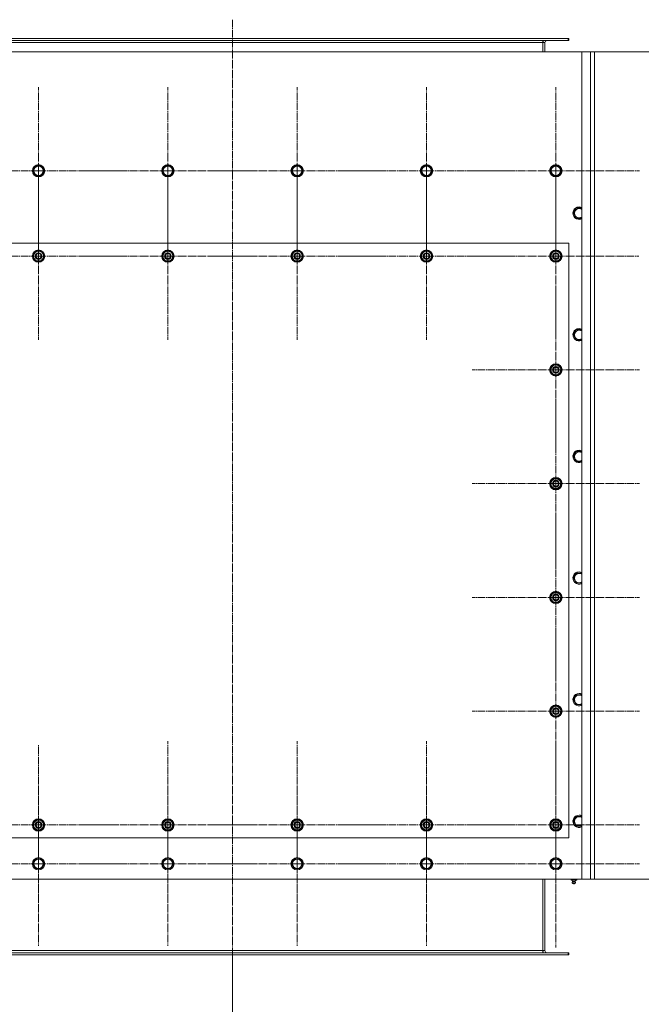
# Model space of a CAD drawing. Units: millimetres. Extents: x 0 to 32555, y -11 to 22275.
# Drawn here: x 9718 to 10920, y 7499 to 9403 of the extents above; entities that cross this region are included whole.
import ezdxf

# ---------------------------------------------------------------- set-up
doc = ezdxf.new("R2010")
doc.units = ezdxf.units.MM
doc.linetypes.add('K5LT_AXLED', pattern=[19.5, 15, -1.5, 1.5, -1.5])
doc.linetypes.add('K5LT_THIN', pattern=[0])
for name, color, linetype, true_color in [('DIM', 6, 'Continuous', 0xff00ff), ('OSI', 2, 'Continuous', 0xffff00), ('R', 1, 'Continuous', 0xff0000), ('WELDING', 7, 'Continuous', 0xffffff)]:
    doc.layers.add(name, color=color, linetype=linetype, true_color=true_color)

msp = doc.modelspace()

# ---------------------------------------------------------------- linework, layer by layer
at = {"layer": 'DIM', "color": 7, "linetype": 'K5LT_THIN', "lineweight": 18}
for p, q in [((10829.8, 9341.1), (11973.8, 9341.1)), ((10829.8, 7741.1), (11973.8, 7741.1)), ((10129.8, 7595.1), (10129.8, 6471.6))]:
    msp.add_line(p, q, dxfattribs=at)
at = {"layer": 'OSI', "color": 30, "linetype": 'K5LT_AXLED', "lineweight": 18, "true_color": 0xff8000}
for p, q in [((10129.8, 9403.3), (10129.8, 7525.3)), ((9754.8, 9111.1), (9754.8, 9273.1)), ((10004.8, 9111.1), (10004.8, 9272.9)), ((10254.8, 9111.1), (10254.8, 9273.1)), ((10504.8, 9111.1), (10504.8, 9273.1)), ((10754.8, 9111.1), (10754.8, 9273.1)), ((9754.8, 9111.1), (9592.8, 9111.1)), ((9754.8, 9111.1), (9754.8, 8949.1)), ((9754.8, 9111.1), (9916.8, 9111.1)), ((9754.8, 8946.1), (9754.8, 9108.1)), ((10004.8, 9111.1), (9843, 9111.1)), ((10004.8, 9111.1), (10004.8, 8949.3)), ((10004.8, 9111.1), (10166.6, 9111.1)), ((10004.8, 8946.1), (10004.8, 9108.1)), ((10254.8, 9111.1), (10092.8, 9111.1)), ((10254.8, 9111.1), (10254.8, 8949.1)), ((10254.8, 9111.1), (10416.8, 9111.1)), ((10254.8, 8946.1), (10254.8, 9108.1)), ((10504.8, 9111.1), (10342.8, 9111.1)), ((10504.8, 9111.1), (10504.8, 8949.1)), ((10504.8, 9111.1), (10666.8, 9111.1)), ((10504.8, 8946.1), (10504.8, 9108.1)), ((10754.8, 9111.1), (10592.8, 9111.1)), ((10754.8, 9111.1), (10754.8, 8949.1)), ((10754.8, 9111.1), (10916.8, 9111.1)), ((10754.8, 8946.1), (10754.8, 9106.6)), ((9754.8, 8946.1), (9592.8, 8946.1)), ((9754.8, 8946.1), (9754.8, 8784.1)), ((9754.8, 8946.1), (9916.8, 8946.1)), ((10004.8, 8946.1), (9842.8, 8946.1)), ((10004.8, 8946.1), (10004.8, 8784.1)), ((10004.8, 8946.1), (10166.8, 8946.1)), ((10254.8, 8946.1), (10092.8, 8946.1)), ((10254.8, 8946.1), (10254.8, 8784.1)), ((10254.8, 8946.1), (10416.8, 8946.1)), ((10504.8, 8946.1), (10342.8, 8946.1)), ((10504.8, 8946.1), (10666.8, 8946.1)), ((10504.8, 8946.1), (10504.8, 8784.1)), ((10754.8, 8946.1), (10594.3, 8946.1)), ((10754.8, 8946.1), (10915.3, 8946.1)), ((10754.8, 8946.1), (10754.8, 8785.6)), ((10754.8, 8726.1), (10754.8, 8888.1)), ((10754.8, 8726.1), (10592.8, 8726.1)), ((10754.8, 8726.1), (10916.8, 8726.1)), ((10754.8, 8726.1), (10754.8, 8564.1)), ((10754.8, 8506.1), (10754.8, 8668.1)), ((10754.8, 8506.1), (10592.8, 8506.1)), ((10754.8, 8506.1), (10916.8, 8506.1)), ((10754.8, 8506.1), (10754.8, 8344.1)), ((10754.8, 8286.1), (10754.8, 8448.1)), ((10754.8, 8286.1), (10592.8, 8286.1)), ((10754.8, 8286.1), (10916.8, 8286.1)), ((10754.8, 8286.1), (10754.8, 8124.1)), ((10754.8, 8066.1), (10754.8, 8228.1)), ((10754.8, 8066.1), (10592.8, 8066.1)), ((10754.8, 8066.1), (10916.8, 8066.1)), ((10754.8, 8066.1), (10754.8, 7904.1)), ((9754.8, 7846.1), (9754.8, 8002.1)), ((10004.8, 7846.1), (10004.8, 8008.1)), ((10254.8, 7846.1), (10254.8, 8008.1)), ((10504.8, 7846.1), (10504.8, 8008.1)), ((10754.8, 7846.1), (10754.8, 8008.1)), ((9754.8, 7771.1), (9754.8, 7930.1)), ((10004.8, 7771.1), (10004.8, 7930.1)), ((10254.8, 7771.1), (10254.8, 7930.1)), ((10504.8, 7771.1), (10504.8, 7930.1)), ((10754.8, 7771.1), (10754.8, 7932.9)), ((9754.8, 7846.1), (9598.8, 7846.1)), ((9754.8, 7846.1), (9754.8, 7690.1)), ((9754.8, 7846.1), (9910.8, 7846.1)), ((10004.8, 7846.1), (9842.8, 7846.1)), ((10004.8, 7846.1), (10004.8, 7684.1)), ((10004.8, 7846.1), (10166.8, 7846.1)), ((10254.8, 7846.1), (10092.8, 7846.1)), ((10254.8, 7846.1), (10416.8, 7846.1)), ((10254.8, 7846.1), (10254.8, 7684.1)), ((10504.8, 7846.1), (10342.8, 7846.1)), ((10504.8, 7846.1), (10504.8, 7684.1)), ((10504.8, 7846.1), (10666.8, 7846.1)), ((10754.8, 7846.1), (10592.8, 7846.1)), ((10754.8, 7846.1), (10916.8, 7846.1)), ((10754.8, 7846.1), (10754.8, 7684.1)), ((9754.8, 7771.1), (9595.8, 7771.1)), ((9754.8, 7771.1), (9913.8, 7771.1)), ((9754.8, 7771.1), (9754.8, 7612.1)), ((10004.8, 7771.1), (9845.8, 7771.1)), ((10004.8, 7771.1), (10163.8, 7771.1)), ((10004.8, 7771.1), (10004.8, 7612.1)), ((10254.8, 7771.1), (10095.8, 7771.1)), ((10254.8, 7771.1), (10413.8, 7771.1)), ((10254.8, 7771.1), (10254.8, 7612.1)), ((10504.8, 7771.1), (10345.8, 7771.1)), ((10504.8, 7771.1), (10663.8, 7771.1)), ((10504.8, 7771.1), (10504.8, 7612.1)), ((10754.8, 7771.1), (10593, 7771.1)), ((10754.8, 7771.1), (10916.6, 7771.1)), ((10754.8, 7771.1), (10754.8, 7609.3))]:
    msp.add_line(p, q, dxfattribs=at)
at = {"layer": 'R', "color": 7, "linetype": 'K5LT_THIN', "lineweight": 18}
for p, q in [((9685.8, 9367.1), (10778.3, 9367.1)), ((9685.8, 9363.1), (10778.3, 9363.1)), ((9685.8, 9359.1), (10729.8, 9359.1)), ((10729.8, 9363.1), (10729.8, 9359.1)), ((10729.8, 9359.1), (10729.8, 9341.1)), ((10733.8, 9359.1), (10729.8, 9359.1)), ((10733.8, 9341.1), (10733.8, 9359.1)), ((10778.3, 9363.1), (10778.3, 9367.1)), ((10778.3, 9367.1), (10779.8, 9367.1)), ((10778.3, 9363.1), (10779.8, 9363.1)), ((10779.8, 9363.1), (10779.8, 9367.1)), ((10804.8, 9341.1), (9454.8, 9341.1)), ((10804.8, 9341.1), (10821.8, 9341.1)), ((10804.8, 7741.1), (10804.8, 9341.1)), ((10821.8, 9341.1), (10829.8, 9341.1)), ((10821.8, 7741.1), (10821.8, 9341.1)), ((10829.8, 9341.1), (10829.8, 7741.1)), ((10829.8, 9149.1), (10829.8, 9335.1)), ((10829.8, 9133.1), (10829.8, 9149.1)), ((9743.8, 9111.1), (9749.3, 9120.6)), ((9749.3, 9120.6), (9754.8, 9120.6)), ((9754.8, 9120.6), (9760.3, 9120.6)), ((9760.3, 9120.6), (9765.8, 9111.1)), ((9993.8, 9111.1), (9999.3, 9120.6)), ((9999.3, 9120.6), (10004.8, 9120.6)), ((10004.8, 9120.6), (10010.3, 9120.6)), ((10010.3, 9120.6), (10015.8, 9111.1)), ((10243.8, 9111.1), (10249.3, 9120.6)), ((10249.3, 9120.6), (10254.8, 9120.6)), ((10254.8, 9120.6), (10260.3, 9120.6)), ((10260.3, 9120.6), (10265.8, 9111.1)), ((10493.8, 9111.1), (10499.3, 9120.6)), ((10499.3, 9120.6), (10504.8, 9120.6)), ((10504.8, 9120.6), (10510.3, 9120.6)), ((10510.3, 9120.6), (10515.8, 9111.1)), ((10743.8, 9111.1), (10749.3, 9120.6)), ((10749.3, 9120.6), (10754.8, 9120.6)), ((10754.8, 9120.6), (10760.3, 9120.6)), ((10760.3, 9120.6), (10765.8, 9111.1)), ((10829.8, 9133.1), (10829.8, 9089.1)), ((9749.3, 9101.6), (9743.8, 9111.1)), ((9760.3, 9101.6), (9749.3, 9101.6)), ((9765.8, 9111.1), (9760.3, 9101.6)), ((9999.3, 9101.6), (9993.8, 9111.1)), ((10010.3, 9101.6), (9999.3, 9101.6)), ((10015.8, 9111.1), (10010.3, 9101.6)), ((10249.3, 9101.6), (10243.8, 9111.1)), ((10260.3, 9101.6), (10249.3, 9101.6)), ((10265.8, 9111.1), (10260.3, 9101.6)), ((10499.3, 9101.6), (10493.8, 9111.1)), ((10510.3, 9101.6), (10499.3, 9101.6)), ((10515.8, 9111.1), (10510.3, 9101.6)), ((10749.3, 9101.6), (10743.8, 9111.1)), ((10760.3, 9101.6), (10749.3, 9101.6)), ((10765.8, 9111.1), (10760.3, 9101.6)), ((10829.8, 9071.1), (10829.8, 9089.1)), ((10829.8, 9071.1), (10829.8, 7811.1)), ((10788.8, 9029.1), (10794.3, 9038.6)), ((10794.3, 9019.6), (10788.8, 9029.1)), ((10794.3, 9038.6), (10799.8, 9038.6)), ((10799.8, 9038.6), (10804.8, 9038.6)), ((10779.8, 8971.1), (9479.8, 8971.1)), ((10779.8, 7821.1), (10779.8, 8971.1)), ((9743.8, 8946.1), (9749.3, 8955.6)), ((9749.3, 8955.6), (9760.3, 8955.6)), ((9760.3, 8955.6), (9763, 8950.9)), ((9763, 8950.9), (9765.8, 8946.1)), ((9993.8, 8946.1), (9999.3, 8955.6)), ((9999.3, 8955.6), (10010.3, 8955.6)), ((10010.3, 8955.6), (10013, 8950.9)), ((10013, 8950.9), (10015.8, 8946.1)), ((10243.8, 8946.1), (10249.3, 8955.6)), ((10249.3, 8955.6), (10260.3, 8955.6)), ((10260.3, 8955.6), (10263, 8950.9)), ((10263, 8950.9), (10265.8, 8946.1)), ((10493.8, 8946.1), (10499.3, 8955.6)), ((10499.3, 8955.6), (10510.3, 8955.6)), ((10510.3, 8955.6), (10513, 8950.9)), ((10513, 8950.9), (10515.8, 8946.1)), ((10743.8, 8946.1), (10749.3, 8955.6)), ((10749.3, 8955.6), (10760.3, 8955.6)), ((10760.3, 8955.6), (10763, 8950.9)), ((10763, 8950.9), (10765.8, 8946.1)), ((9746.6, 8941.4), (9743.8, 8946.1)), ((9749.3, 8936.6), (9746.6, 8941.4)), ((9760.3, 8936.6), (9749.3, 8936.6)), ((9765.8, 8946.1), (9760.3, 8936.6)), ((9764.4, 8943.8), (9765, 8943.8)), ((9765.1, 8945), (9765.2, 8945)), ((9765.2, 8947.1), (9765.2, 8947.1)), ((9996.6, 8941.4), (9993.8, 8946.1)), ((9999.3, 8936.6), (9996.6, 8941.4)), ((10010.3, 8936.6), (9999.3, 8936.6)), ((10015.8, 8946.1), (10010.3, 8936.6)), ((10014.4, 8943.8), (10015, 8943.8)), ((10015.1, 8945), (10015.2, 8945)), ((10015.2, 8947.1), (10015.2, 8947.1)), ((10246.6, 8941.4), (10243.8, 8946.1)), ((10249.3, 8936.6), (10246.6, 8941.4)), ((10260.3, 8936.6), (10249.3, 8936.6)), ((10265.8, 8946.1), (10260.3, 8936.6)), ((10264.4, 8943.8), (10265, 8943.8)), ((10265.1, 8945), (10265.2, 8945)), ((10265.2, 8947.1), (10265.2, 8947.1)), ((10496.6, 8941.4), (10493.8, 8946.1)), ((10499.3, 8936.6), (10496.6, 8941.4)), ((10510.3, 8936.6), (10499.3, 8936.6)), ((10515.8, 8946.1), (10510.3, 8936.6)), ((10514.4, 8943.8), (10515, 8943.8)), ((10515.1, 8945), (10515.2, 8945)), ((10515.2, 8947.1), (10515.2, 8947.1)), ((10746.6, 8941.4), (10743.8, 8946.1)), ((10749.3, 8936.6), (10746.6, 8941.4)), ((10760.3, 8936.6), (10749.3, 8936.6)), ((10765.8, 8946.1), (10760.3, 8936.6)), ((10764.4, 8943.8), (10765, 8943.8)), ((10765.1, 8945), (10765.2, 8945)), ((10765.2, 8947.1), (10765.2, 8947.1)), ((10788.8, 8793.9), (10794.3, 8803.4)), ((10794.3, 8803.4), (10799.8, 8803.4)), ((10799.8, 8803.4), (10804.8, 8803.4)), ((10794.3, 8784.4), (10788.8, 8793.9)), ((10743.8, 8726.1), (10749.3, 8735.6)), ((10746.6, 8721.4), (10743.8, 8726.1)), ((10749.3, 8716.6), (10746.6, 8721.4)), ((10749.3, 8735.6), (10760.3, 8735.6)), ((10760.3, 8735.6), (10763, 8730.9)), ((10765.8, 8726.1), (10760.3, 8716.6)), ((10763, 8730.9), (10765.8, 8726.1)), ((10764.4, 8723.8), (10765, 8723.8)), ((10765.1, 8725), (10765.2, 8725)), ((10765.2, 8727.1), (10765.2, 8727.1)), ((10760.3, 8716.6), (10749.3, 8716.6)), ((10788.8, 8558.7), (10794.3, 8568.2)), ((10794.3, 8568.2), (10799.8, 8568.2)), ((10799.8, 8568.2), (10804.8, 8568.2)), ((10794.3, 8549.2), (10788.8, 8558.7)), ((10743.8, 8506.1), (10749.3, 8515.6)), ((10749.3, 8515.6), (10760.3, 8515.6)), ((10760.3, 8515.6), (10763, 8510.9)), ((10763, 8510.9), (10765.8, 8506.1)), ((10746.6, 8501.4), (10743.8, 8506.1)), ((10749.3, 8496.6), (10746.6, 8501.4)), ((10760.3, 8496.6), (10749.3, 8496.6)), ((10765.8, 8506.1), (10760.3, 8496.6)), ((10764.4, 8503.8), (10765, 8503.8)), ((10765.1, 8505), (10765.2, 8505)), ((10765.2, 8507.1), (10765.2, 8507.1)), ((10788.8, 8323.5), (10794.3, 8333)), ((10794.3, 8314), (10788.8, 8323.5)), ((10794.3, 8333), (10799.8, 8333)), ((10799.8, 8333), (10804.8, 8333)), ((10743.8, 8286.1), (10749.3, 8295.6)), ((10746.6, 8281.4), (10743.8, 8286.1)), ((10749.3, 8295.6), (10760.3, 8295.6)), ((10760.3, 8295.6), (10763, 8290.9)), ((10765.8, 8286.1), (10760.3, 8276.6)), ((10763, 8290.9), (10765.8, 8286.1)), ((10764.4, 8283.8), (10765, 8283.8)), ((10765.1, 8285), (10765.2, 8285)), ((10765.2, 8287.1), (10765.2, 8287.1)), ((10749.3, 8276.6), (10746.6, 8281.4)), ((10760.3, 8276.6), (10749.3, 8276.6)), ((10788.8, 8088.3), (10794.3, 8097.8)), ((10794.3, 8097.8), (10799.8, 8097.8)), ((10799.8, 8097.8), (10804.8, 8097.8)), ((10743.8, 8066.1), (10749.3, 8075.6)), ((10749.3, 8075.6), (10760.3, 8075.6)), ((10760.3, 8075.6), (10763, 8070.9)), ((10794.3, 8078.8), (10788.8, 8088.3)), ((10746.6, 8061.4), (10743.8, 8066.1)), ((10749.3, 8056.6), (10746.6, 8061.4)), ((10760.3, 8056.6), (10749.3, 8056.6)), ((10765.8, 8066.1), (10760.3, 8056.6)), ((10763, 8070.9), (10765.8, 8066.1)), ((10764.4, 8063.8), (10765, 8063.8)), ((10765.1, 8065), (10765.2, 8065)), ((10765.2, 8067.1), (10765.2, 8067.1)), ((9743.8, 7846.1), (9749.3, 7855.6)), ((9746.6, 7841.4), (9743.8, 7846.1)), ((9749.3, 7855.6), (9760.3, 7855.6)), ((9760.3, 7855.6), (9763, 7850.9)), ((9765.8, 7846.1), (9760.3, 7836.6)), ((9763, 7850.9), (9765.8, 7846.1)), ((9765.1, 7845), (9765.2, 7845)), ((9765.2, 7847.1), (9765.2, 7847.1)), ((9993.8, 7846.1), (9999.3, 7855.6)), ((9996.6, 7841.4), (9993.8, 7846.1)), ((9999.3, 7855.6), (10010.3, 7855.6)), ((10010.3, 7855.6), (10013, 7850.9)), ((10015.8, 7846.1), (10010.3, 7836.6)), ((10013, 7850.9), (10015.8, 7846.1)), ((10015.1, 7845), (10015.2, 7845)), ((10015.2, 7847.1), (10015.2, 7847.1)), ((10243.8, 7846.1), (10249.3, 7855.6)), ((10246.6, 7841.4), (10243.8, 7846.1)), ((10249.3, 7855.6), (10260.3, 7855.6)), ((10260.3, 7855.6), (10263, 7850.9)), ((10265.8, 7846.1), (10260.3, 7836.6)), ((10263, 7850.9), (10265.8, 7846.1)), ((10265.1, 7845), (10265.2, 7845)), ((10265.2, 7847.1), (10265.2, 7847.1)), ((10493.8, 7846.1), (10499.3, 7855.6)), ((10496.6, 7841.4), (10493.8, 7846.1)), ((10499.3, 7855.6), (10510.3, 7855.6)), ((10510.3, 7855.6), (10513, 7850.9)), ((10515.8, 7846.1), (10510.3, 7836.6)), ((10513, 7850.9), (10515.8, 7846.1)), ((10515.1, 7845), (10515.2, 7845)), ((10515.2, 7847.1), (10515.2, 7847.1)), ((10743.8, 7846.1), (10749.3, 7855.6)), ((10746.6, 7841.4), (10743.8, 7846.1)), ((10749.3, 7855.6), (10760.3, 7855.6)), ((10760.3, 7855.6), (10763, 7850.9)), ((10765.8, 7846.1), (10760.3, 7836.6)), ((10763, 7850.9), (10765.8, 7846.1)), ((10765.1, 7845), (10765.2, 7845)), ((10765.2, 7847.1), (10765.2, 7847.1)), ((10788.8, 7853.1), (10794.3, 7862.6)), ((10794.3, 7843.6), (10788.8, 7853.1)), ((10794.3, 7862.6), (10799.8, 7862.6)), ((10799.8, 7862.6), (10804.8, 7862.6)), ((9749.3, 7836.6), (9746.6, 7841.4)), ((9760.3, 7836.6), (9749.3, 7836.6)), ((9764.4, 7843.8), (9765, 7843.8)), ((9999.3, 7836.6), (9996.6, 7841.4)), ((10010.3, 7836.6), (9999.3, 7836.6)), ((10014.4, 7843.8), (10015, 7843.8)), ((10249.3, 7836.6), (10246.6, 7841.4)), ((10260.3, 7836.6), (10249.3, 7836.6)), ((10264.4, 7843.8), (10265, 7843.8)), ((10499.3, 7836.6), (10496.6, 7841.4)), ((10510.3, 7836.6), (10499.3, 7836.6)), ((10514.4, 7843.8), (10515, 7843.8)), ((10749.3, 7836.6), (10746.6, 7841.4)), ((10760.3, 7836.6), (10749.3, 7836.6)), ((10764.4, 7843.8), (10765, 7843.8)), ((9479.8, 7821.1), (10779.8, 7821.1)), ((10829.8, 7793.1), (10829.8, 7811.1)), ((10829.8, 7793.1), (10829.8, 7749.1)), ((9743.8, 7771.1), (9749.3, 7780.6)), ((9749.3, 7761.6), (9743.8, 7771.1)), ((9749.3, 7780.6), (9754.8, 7780.6)), ((9754.8, 7780.6), (9760.3, 7780.6)), ((9760.3, 7780.6), (9765.8, 7771.1)), ((9765.8, 7771.1), (9760.3, 7761.6)), ((9993.8, 7771.1), (9999.3, 7780.6)), ((9999.3, 7761.6), (9993.8, 7771.1)), ((9999.3, 7780.6), (10004.8, 7780.6)), ((10004.8, 7780.6), (10010.3, 7780.6)), ((10010.3, 7780.6), (10015.8, 7771.1)), ((10015.8, 7771.1), (10010.3, 7761.6)), ((10243.8, 7771.1), (10249.3, 7780.6)), ((10249.3, 7761.6), (10243.8, 7771.1)), ((10249.3, 7780.6), (10254.8, 7780.6)), ((10254.8, 7780.6), (10260.3, 7780.6)), ((10260.3, 7780.6), (10265.8, 7771.1)), ((10265.8, 7771.1), (10260.3, 7761.6)), ((10493.8, 7771.1), (10499.3, 7780.6)), ((10499.3, 7761.6), (10493.8, 7771.1)), ((10499.3, 7780.6), (10504.8, 7780.6)), ((10504.8, 7780.6), (10510.3, 7780.6)), ((10510.3, 7780.6), (10515.8, 7771.1)), ((10515.8, 7771.1), (10510.3, 7761.6)), ((10743.8, 7771.1), (10749.3, 7780.6)), ((10749.3, 7761.6), (10743.8, 7771.1)), ((10749.3, 7780.6), (10754.8, 7780.6)), ((10754.8, 7780.6), (10760.3, 7780.6)), ((10760.3, 7780.6), (10765.8, 7771.1)), ((10765.8, 7771.1), (10760.3, 7761.6)), ((9760.3, 7761.6), (9749.3, 7761.6)), ((10010.3, 7761.6), (9999.3, 7761.6)), ((10260.3, 7761.6), (10249.3, 7761.6)), ((10510.3, 7761.6), (10499.3, 7761.6)), ((10760.3, 7761.6), (10749.3, 7761.6)), ((9454.8, 7741.1), (10804.8, 7741.1)), ((10729.8, 7603.1), (10729.8, 7741.1)), ((10733.8, 7603.1), (10733.8, 7741.1)), ((10784.3, 7739.6), (10784.3, 7741.1)), ((10784.3, 7739.6), (10789.8, 7739.6)), ((10787.1, 7736.9), (10786.3, 7739.6)), ((10793, 7734.4), (10786.6, 7734.4)), ((10786.6, 7734.4), (10787.7, 7732.6)), ((10793, 7734.4), (10786.6, 7734.4)), ((10792.4, 7736.9), (10787.1, 7736.9)), ((10787.1, 7736.9), (10787.5, 7736.9)), ((10787.5, 7736.9), (10792.4, 7736.9)), ((10791.9, 7732.6), (10787.7, 7732.6)), ((10789.8, 7739.6), (10789.8, 7741.1)), ((10789.8, 7739.6), (10795.3, 7739.6)), ((10793, 7734.4), (10791.9, 7732.6)), ((10792.4, 7736.9), (10793.3, 7739.6)), ((10795.3, 7739.6), (10795.3, 7741.1)), ((10821.8, 7741.1), (10804.8, 7741.1)), ((10829.8, 7741.1), (10821.8, 7741.1)), ((10829.8, 7745.1), (10829.8, 7749.1)), ((10778.3, 7599.1), (9481.3, 7599.1)), ((10729.8, 7603.1), (9529.8, 7603.1)), ((10729.8, 7599.1), (10729.8, 7603.1)), ((10729.8, 7603.1), (10733.8, 7603.1)), ((10778.3, 7599.1), (10778.3, 7595.1)), ((10779.8, 7599.1), (10778.3, 7599.1)), ((10779.8, 7599.1), (10779.8, 7595.1)), ((10778.3, 7595.1), (9481.3, 7595.1)), ((10779.8, 7595.1), (10778.3, 7595.1))]:
    msp.add_line(p, q, dxfattribs=at)
for centre, radius in [((9754.8, 9111.1), 12), ((9754.8, 9111.1), 11.8), ((9754.8, 9111.1), 8.97), ((10004.8, 9111.1), 12), ((10004.8, 9111.1), 11.8), ((10004.8, 9111.1), 8.97), ((10254.8, 9111.1), 12), ((10254.8, 9111.1), 11.8), ((10254.8, 9111.1), 8.97), ((10504.8, 9111.1), 12), ((10504.8, 9111.1), 11.8), ((10504.8, 9111.1), 8.97), ((10754.8, 9111.1), 12), ((10754.8, 9111.1), 11.8), ((10754.8, 9111.1), 8.97), ((9754.8, 8946.1), 12), ((9754.8, 8946.1), 11.8), ((9754.8, 8946.1), 6.5), ((9754.8, 8946.1), 6), ((9754.8, 8946.1), 5), ((10004.8, 8946.1), 12), ((10004.8, 8946.1), 11.8), ((10004.8, 8946.1), 6.5), ((10004.8, 8946.1), 6), ((10004.8, 8946.1), 5), ((10254.8, 8946.1), 12), ((10254.8, 8946.1), 11.8), ((10254.8, 8946.1), 6.5), ((10254.8, 8946.1), 6), ((10254.8, 8946.1), 5), ((10504.8, 8946.1), 12), ((10504.8, 8946.1), 11.8), ((10504.8, 8946.1), 6.5), ((10504.8, 8946.1), 6), ((10504.8, 8946.1), 5), ((10754.8, 8946.1), 12), ((10754.8, 8946.1), 11.8), ((10754.8, 8946.1), 6.5), ((10754.8, 8946.1), 6), ((10754.8, 8946.1), 5), ((10754.8, 8726.1), 12), ((10754.8, 8726.1), 11.8), ((10754.8, 8726.1), 6.5), ((10754.8, 8726.1), 6), ((10754.8, 8726.1), 5), ((10754.8, 8506.1), 12), ((10754.8, 8506.1), 11.8), ((10754.8, 8506.1), 6.5), ((10754.8, 8506.1), 6), ((10754.8, 8506.1), 5), ((10754.8, 8286.1), 12), ((10754.8, 8286.1), 11.8), ((10754.8, 8286.1), 6.5), ((10754.8, 8286.1), 6), ((10754.8, 8286.1), 5), ((10754.8, 8066.1), 12), ((10754.8, 8066.1), 11.8), ((10754.8, 8066.1), 6.5), ((10754.8, 8066.1), 6), ((10754.8, 8066.1), 5), ((9754.8, 7846.1), 12), ((9754.8, 7846.1), 11.8), ((9754.8, 7846.1), 6.5), ((9754.8, 7846.1), 6), ((9754.8, 7846.1), 5), ((10004.8, 7846.1), 12), ((10004.8, 7846.1), 11.8), ((10004.8, 7846.1), 6.5), ((10004.8, 7846.1), 6), ((10004.8, 7846.1), 5), ((10254.8, 7846.1), 12), ((10254.8, 7846.1), 11.8), ((10254.8, 7846.1), 6.5), ((10254.8, 7846.1), 6), ((10254.8, 7846.1), 5), ((10504.8, 7846.1), 12), ((10504.8, 7846.1), 11.8), ((10504.8, 7846.1), 6.5), ((10504.8, 7846.1), 6), ((10504.8, 7846.1), 5), ((10754.8, 7846.1), 12), ((10754.8, 7846.1), 11.8), ((10754.8, 7846.1), 6.5), ((10754.8, 7846.1), 6), ((10754.8, 7846.1), 5), ((9754.8, 7771.1), 12), ((9754.8, 7771.1), 11.8), ((9754.8, 7771.1), 8.97), ((10004.8, 7771.1), 12), ((10004.8, 7771.1), 11.8), ((10004.8, 7771.1), 8.97), ((10254.8, 7771.1), 12), ((10254.8, 7771.1), 11.8), ((10254.8, 7771.1), 8.97), ((10504.8, 7771.1), 12), ((10504.8, 7771.1), 11.8), ((10504.8, 7771.1), 8.97), ((10754.8, 7771.1), 12), ((10754.8, 7771.1), 11.8), ((10754.8, 7771.1), 8.97)]:
    msp.add_circle(centre, radius, dxfattribs=at)
for centre, radius, start, end in [((10737.8, 9359.1), 8, 150, 180), ((10737.8, 9359.1), 4, 90, 180), ((10799.8, 9029.1), 12, 90, 294.6243), ((10799.8, 9029.1), 11.8, 90, 295.0095), ((10799.8, 9029.1), 8.97, 90, 303.8664), ((10799.8, 9029.1), 12, 65.3757, 90), ((10799.8, 9029.1), 11.8, 64.9905, 90), ((10799.8, 9029.1), 8.97, 56.1336, 90), ((9754.8, 8946.1), 10.5, 124.7912, 175.2088), ((9754.8, 8946.1), 9.5, 30, 210), ((9754.8, 8946.1), 9.5, 210, 30), ((9754.8, 8946.1), 10.5, 64.7912, 115.2088), ((9754.8, 8946.1), 10.5, 5.5324, 55.2088), ((10004.8, 8946.1), 10.5, 124.7912, 175.2088), ((10004.8, 8946.1), 9.5, 30, 210), ((10004.8, 8946.1), 9.5, 210, 30), ((10004.8, 8946.1), 10.5, 64.7912, 115.2088), ((10004.8, 8946.1), 10.5, 5.5324, 55.2088), ((10254.8, 8946.1), 10.5, 124.7912, 175.2088), ((10254.8, 8946.1), 9.5, 30, 210), ((10254.8, 8946.1), 9.5, 210, 30), ((10254.8, 8946.1), 10.5, 64.7912, 115.2088), ((10254.8, 8946.1), 10.5, 5.5324, 55.2088), ((10504.8, 8946.1), 10.5, 124.7912, 175.2088), ((10504.8, 8946.1), 9.5, 30, 210), ((10504.8, 8946.1), 9.5, 210, 30), ((10504.8, 8946.1), 10.5, 64.7912, 115.2088), ((10504.8, 8946.1), 10.5, 5.5324, 55.2088), ((10754.8, 8946.1), 10.5, 124.7912, 175.2088), ((10754.8, 8946.1), 9.5, 30, 210), ((10754.8, 8946.1), 9.5, 210, 30), ((10754.8, 8946.1), 10.5, 64.7912, 115.2088), ((10754.8, 8946.1), 10.5, 5.5324, 55.2088), ((9754.8, 8946.1), 10.5, 184.7912, 235.2101), ((9754.8, 8946.1), 10.5, 244.7912, 295.2088), ((9754.8, 8946.1), 10.5, 304.7912, 347.3589), ((9754.8, 8946.1), 10.5, 347.3589, 353.8105), ((10004.8, 8946.1), 10.5, 184.7912, 235.2101), ((10004.8, 8946.1), 10.5, 244.7912, 295.2088), ((10004.8, 8946.1), 10.5, 304.7912, 347.3589), ((10004.8, 8946.1), 10.5, 347.3589, 353.8105), ((10254.8, 8946.1), 10.5, 184.7912, 235.2101), ((10254.8, 8946.1), 10.5, 244.7912, 295.2088), ((10254.8, 8946.1), 10.5, 304.7912, 347.3589), ((10254.8, 8946.1), 10.5, 347.3589, 353.8105), ((10504.8, 8946.1), 10.5, 184.7912, 235.2101), ((10504.8, 8946.1), 10.5, 244.7912, 295.2088), ((10504.8, 8946.1), 10.5, 304.7912, 347.3589), ((10504.8, 8946.1), 10.5, 347.3589, 353.8105), ((10754.8, 8946.1), 10.5, 184.7912, 235.2101), ((10754.8, 8946.1), 10.5, 244.7912, 295.2088), ((10754.8, 8946.1), 10.5, 304.7912, 347.3589), ((10754.8, 8946.1), 10.5, 347.3589, 353.8105), ((10799.8, 8793.9), 12, 90, 294.6243), ((10799.8, 8793.9), 11.8, 90, 295.0095), ((10799.8, 8793.9), 8.97, 90, 303.8664), ((10799.8, 8793.9), 12, 65.3757, 90), ((10799.8, 8793.9), 11.8, 64.9905, 90), ((10799.8, 8793.9), 8.97, 56.1336, 90), ((10754.8, 8726.1), 10.5, 124.7912, 175.2088), ((10754.8, 8726.1), 10.5, 184.7912, 235.2101), ((10754.8, 8726.1), 9.5, 30, 210), ((10754.8, 8726.1), 9.5, 210, 30), ((10754.8, 8726.1), 10.5, 64.7912, 115.2088), ((10754.8, 8726.1), 10.5, 5.5324, 55.2088), ((10754.8, 8726.1), 10.5, 304.7912, 347.3589), ((10754.8, 8726.1), 10.5, 347.3589, 353.8105), ((10754.8, 8726.1), 10.5, 244.7912, 295.2088), ((10799.8, 8558.7), 12, 90, 294.6243), ((10799.8, 8558.7), 11.8, 90, 295.0095), ((10799.8, 8558.7), 12, 65.3757, 90), ((10799.8, 8558.7), 11.8, 64.9905, 90), ((10799.8, 8558.7), 8.97, 90, 303.8664), ((10799.8, 8558.7), 8.97, 56.1336, 90), ((10754.8, 8506.1), 10.5, 124.7912, 175.2088), ((10754.8, 8506.1), 9.5, 30, 210), ((10754.8, 8506.1), 9.5, 210, 30), ((10754.8, 8506.1), 10.5, 64.7912, 115.2088), ((10754.8, 8506.1), 10.5, 5.5324, 55.2088), ((10754.8, 8506.1), 10.5, 184.7912, 235.2101), ((10754.8, 8506.1), 10.5, 244.7912, 295.2088), ((10754.8, 8506.1), 10.5, 304.7912, 347.3589), ((10754.8, 8506.1), 10.5, 347.3589, 353.8105), ((10799.8, 8323.5), 12, 90, 294.6243), ((10799.8, 8323.5), 11.8, 90, 295.0095), ((10799.8, 8323.5), 8.97, 90, 303.8664), ((10799.8, 8323.5), 12, 65.3757, 90), ((10799.8, 8323.5), 11.8, 64.9905, 90), ((10799.8, 8323.5), 8.97, 56.1336, 90), ((10754.8, 8286.1), 10.5, 124.7912, 175.2088), ((10754.8, 8286.1), 10.5, 184.7912, 235.2101), ((10754.8, 8286.1), 9.5, 30, 210), ((10754.8, 8286.1), 9.5, 210, 30), ((10754.8, 8286.1), 10.5, 64.7912, 115.2088), ((10754.8, 8286.1), 10.5, 5.5324, 55.2088), ((10754.8, 8286.1), 10.5, 304.7912, 347.3589), ((10754.8, 8286.1), 10.5, 347.3589, 353.8105), ((10754.8, 8286.1), 10.5, 244.7912, 295.2088), ((10799.8, 8088.3), 12, 90, 294.6243), ((10799.8, 8088.3), 11.8, 90, 295.0095), ((10799.8, 8088.3), 8.97, 90, 303.8664), ((10799.8, 8088.3), 12, 65.3757, 90), ((10799.8, 8088.3), 11.8, 64.9905, 90), ((10799.8, 8088.3), 8.97, 56.1336, 90), ((10754.8, 8066.1), 10.5, 124.7912, 175.2088), ((10754.8, 8066.1), 9.5, 30, 210), ((10754.8, 8066.1), 10.5, 64.7912, 115.2088), ((10754.8, 8066.1), 10.5, 5.5324, 55.2088), ((10754.8, 8066.1), 10.5, 184.7912, 235.2101), ((10754.8, 8066.1), 9.5, 210, 30), ((10754.8, 8066.1), 10.5, 244.7912, 295.2088), ((10754.8, 8066.1), 10.5, 304.7912, 347.3589), ((10754.8, 8066.1), 10.5, 347.3589, 353.8105), ((10799.8, 7853.1), 12, 90, 294.6243), ((10799.8, 7853.1), 11.8, 90, 295.0095), ((10799.8, 7853.1), 12, 65.3757, 90), ((10799.8, 7853.1), 11.8, 64.9905, 90), ((9754.8, 7846.1), 10.5, 124.7912, 175.2088), ((9754.8, 7846.1), 10.5, 184.7912, 235.2101), ((9754.8, 7846.1), 9.5, 30, 210), ((9754.8, 7846.1), 9.5, 210, 30), ((9754.8, 7846.1), 10.5, 64.7912, 115.2088), ((9754.8, 7846.1), 10.5, 5.5324, 55.2088), ((9754.8, 7846.1), 10.5, 347.3589, 353.8105), ((10004.8, 7846.1), 10.5, 124.7912, 175.2088), ((10004.8, 7846.1), 10.5, 184.7912, 235.2101), ((10004.8, 7846.1), 9.5, 30, 210), ((10004.8, 7846.1), 9.5, 210, 30), ((10004.8, 7846.1), 10.5, 64.7912, 115.2088), ((10004.8, 7846.1), 10.5, 5.5324, 55.2088), ((10004.8, 7846.1), 10.5, 347.3589, 353.8105), ((10254.8, 7846.1), 10.5, 124.7912, 175.2088), ((10254.8, 7846.1), 10.5, 184.7912, 235.2101), ((10254.8, 7846.1), 9.5, 30, 210), ((10254.8, 7846.1), 9.5, 210, 30), ((10254.8, 7846.1), 10.5, 64.7912, 115.2088), ((10254.8, 7846.1), 10.5, 5.5324, 55.2088), ((10254.8, 7846.1), 10.5, 347.3589, 353.8105), ((10504.8, 7846.1), 10.5, 124.7912, 175.2088), ((10504.8, 7846.1), 10.5, 184.7912, 235.2101), ((10504.8, 7846.1), 9.5, 30, 210), ((10504.8, 7846.1), 9.5, 210, 30), ((10504.8, 7846.1), 10.5, 64.7912, 115.2088), ((10504.8, 7846.1), 10.5, 5.5324, 55.2088), ((10504.8, 7846.1), 10.5, 347.3589, 353.8105), ((10754.8, 7846.1), 10.5, 124.7912, 175.2088), ((10754.8, 7846.1), 10.5, 184.7912, 235.2101), ((10754.8, 7846.1), 9.5, 30, 210), ((10754.8, 7846.1), 9.5, 210, 30), ((10754.8, 7846.1), 10.5, 64.7912, 115.2088), ((10754.8, 7846.1), 10.5, 5.5324, 55.2088), ((10754.8, 7846.1), 10.5, 347.3589, 353.8105), ((10799.8, 7853.1), 8.97, 90, 303.8664), ((10799.8, 7853.1), 8.97, 56.1336, 90), ((9754.8, 7846.1), 10.5, 244.7912, 295.2088), ((9754.8, 7846.1), 10.5, 304.7912, 347.3589), ((10004.8, 7846.1), 10.5, 244.7912, 295.2088), ((10004.8, 7846.1), 10.5, 304.7912, 347.3589), ((10254.8, 7846.1), 10.5, 244.7912, 295.2088), ((10254.8, 7846.1), 10.5, 304.7912, 347.3589), ((10504.8, 7846.1), 10.5, 244.7912, 295.2088), ((10504.8, 7846.1), 10.5, 304.7912, 347.3589), ((10754.8, 7846.1), 10.5, 244.7912, 295.2088), ((10754.8, 7846.1), 10.5, 304.7912, 347.3589), ((10789.8, 7735), 3.25, 144.3846, 190.4393), ((10789.8, 7733.8), 1.5, 233.1301, 270), ((10789.8, 7733.8), 1.5, 270, 306.8699), ((10789.8, 7735), 3.25, 349.5607, 35.6154), ((10737.8, 7603.1), 8, 180, 210), ((10737.8, 7603.1), 4, 180, 270)]:
    msp.add_arc(centre, radius, start, end, dxfattribs=at)
at = {"layer": 'WELDING', "color": 7, "linetype": 'K5LT_THIN', "lineweight": 18}
for p, q in [((10804.8, 9019.6), (10794.3, 9019.6)), ((10804.8, 8784.4), (10794.3, 8784.4)), ((10804.8, 8549.2), (10794.3, 8549.2)), ((10804.8, 8314), (10794.3, 8314)), ((10804.8, 8078.8), (10794.3, 8078.8)), ((10804.8, 7843.6), (10794.3, 7843.6))]:
    msp.add_line(p, q, dxfattribs=at)

doc.saveas('drawing.dxf')
